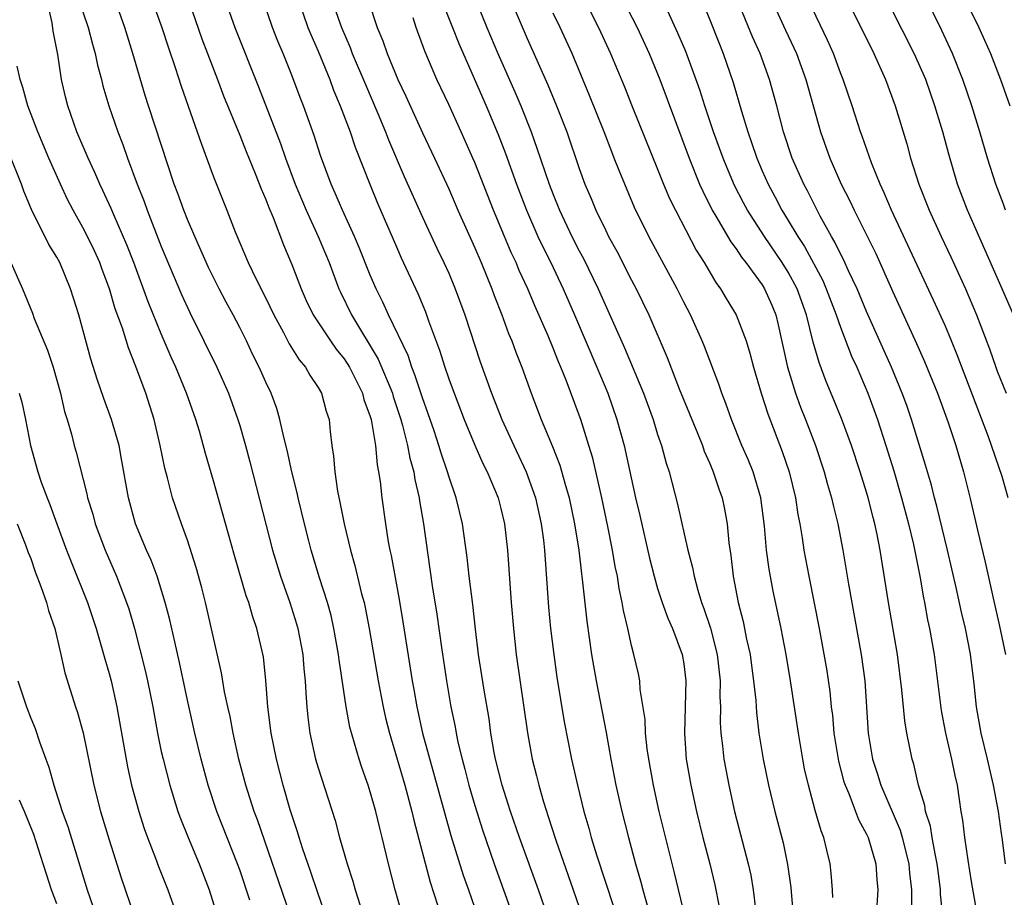
# Model space of a CAD drawing. Units: inches. Extents: x 2631000 to 2634000, y 1437000 to 1440000.
# Drawn here: x 2633032 to 2633108, y 1437286 to 1437354 of the extents above; entities that cross this region are included whole.
import ezdxf

# ---------------------------------------------------------------- set-up
doc = ezdxf.new("R2010")
doc.units = ezdxf.units.IN
doc.header["$MEASUREMENT"] = 0
doc.layers.add('LD26311437_2ft', color=177, linetype='Continuous')

msp = doc.modelspace()

# ---------------------------------------------------------------- linework, layer by layer
at = {"layer": 'LD26311437_2ft'}
for points, elevation in [([(2633108.237, 1437331), (2633107.388, 1437333), (2633104.728, 1437339), (2633103.962, 1437341), (2633103.284, 1437343.284), (2633102.831, 1437345), (2633102.228, 1437347), (2633101.52, 1437349), (2633101, 1437350.216), (2633100.646, 1437351), (2633097, 1437358.206)], 11464), ([(2633041.978, 1437355.978), (2633043.038, 1437353), (2633043.518, 1437351.518), (2633044.062, 1437349.938), (2633044.508, 1437348.508), (2633045.756, 1437345), (2633046.069, 1437344.069), (2633047, 1437341.556), (2633048.024, 1437339), (2633048.658, 1437337.342), (2633049.661, 1437335), (2633050.273, 1437333.727), (2633051, 1437332.289), (2633051.612, 1437331), (2633052.348, 1437329.652), (2633052.791, 1437328.791), (2633053.562, 1437327.562), (2633054.046, 1437327), (2633054.381, 1437326.381), (2633055, 1437325.444), (2633055.26, 1437325), (2633055.625, 1437323.624), (2633055.838, 1437323), (2633055.931, 1437322.069), (2633056.06, 1437321), (2633056.194, 1437320.194), (2633056.279, 1437319), (2633056.493, 1437317.507), (2633056.679, 1437316.679), (2633056.995, 1437315), (2633057.475, 1437313), (2633057.816, 1437311.816), (2633058.337, 1437309.663), (2633058.521, 1437309), (2633058.612, 1437308.612), (2633058.922, 1437307), (2633059.593, 1437303), (2633059.985, 1437301), (2633060.172, 1437300.172), (2633060.467, 1437299), (2633061.634, 1437295), (2633062.185, 1437293), (2633062.337, 1437292.337), (2633063.578, 1437287.578), (2633064.144, 1437285.856)], 11504), ([(2633064.074, 1437356.074), (2633065.305, 1437353), (2633065.773, 1437351.773), (2633067.864, 1437347), (2633068.791, 1437344.791), (2633069.343, 1437343.343), (2633070.181, 1437341), (2633070.95, 1437339), (2633071.827, 1437337), (2633072.198, 1437336.198), (2633072.812, 1437335), (2633073.771, 1437333), (2633074.643, 1437331), (2633076.353, 1437327), (2633077.179, 1437325), (2633077.879, 1437323), (2633078.434, 1437321), (2633079.314, 1437317), (2633079.642, 1437315.642), (2633080.376, 1437312.376), (2633080.725, 1437311), (2633081, 1437310.063), (2633081.341, 1437309), (2633081.778, 1437307.778), (2633082.128, 1437307), (2633082.889, 1437305), (2633083, 1437304.301), (2633083.157, 1437303), (2633083.048, 1437299), (2633083.192, 1437297), (2633083.528, 1437295), (2633083.966, 1437293), (2633084.471, 1437291), (2633085.004, 1437289), (2633085.388, 1437287.387), (2633085.707, 1437285.708)], 11488), ([(2633074.63, 1437356.63), (2633076.468, 1437353), (2633077.4, 1437351), (2633078.453, 1437348.453), (2633079.045, 1437346.955), (2633081, 1437342.16), (2633081.459, 1437341), (2633081.913, 1437339.913), (2633082.354, 1437339), (2633083.956, 1437335.956), (2633084.561, 1437335), (2633085.466, 1437333.466), (2633085.814, 1437333), (2633086.246, 1437332.246), (2633087.006, 1437331), (2633087.775, 1437329), (2633088.067, 1437328.067), (2633088.334, 1437327), (2633088.932, 1437325), (2633089.427, 1437323.427), (2633090.543, 1437320.543), (2633091.075, 1437319), (2633091.558, 1437317), (2633091.731, 1437315.731), (2633091.88, 1437315), (2633092.064, 1437313.936), (2633092.192, 1437313), (2633092.569, 1437311), (2633093.357, 1437307), (2633093.916, 1437303.916), (2633094.178, 1437302.178), (2633094.293, 1437301), (2633094.377, 1437300.377), (2633094.499, 1437299), (2633094.84, 1437296.839), (2633095.261, 1437295.261), (2633095.344, 1437295), (2633095.624, 1437294.376), (2633096.159, 1437293), (2633096.384, 1437292.383), (2633097, 1437291.265), (2633097.118, 1437291), (2633097.696, 1437289), (2633097.786, 1437287.786), (2633097.867, 1437287), (2633097.728, 1437285)], 11480), ([(2633077.925, 1437355.925), (2633079.427, 1437353), (2633080.352, 1437351), (2633081.169, 1437349), (2633083.413, 1437343), (2633084.216, 1437341), (2633084.455, 1437340.455), (2633085.174, 1437339), (2633085.452, 1437338.548), (2633086.594, 1437336.594), (2633087, 1437336.056), (2633087.416, 1437335.416), (2633087.756, 1437335), (2633089, 1437333.289), (2633089.179, 1437333), (2633089.732, 1437331.732), (2633090.035, 1437331), (2633090.236, 1437330.236), (2633090.938, 1437327), (2633091.56, 1437325), (2633091.947, 1437323.947), (2633092.323, 1437323), (2633093.077, 1437321), (2633093.749, 1437319), (2633094.01, 1437318.01), (2633094.308, 1437317), (2633094.426, 1437316.426), (2633094.782, 1437315), (2633095.166, 1437313), (2633095.601, 1437310.398), (2633096.591, 1437305), (2633096.858, 1437303), (2633097.119, 1437299), (2633097.453, 1437297), (2633097.843, 1437295.842), (2633098.089, 1437295), (2633099.57, 1437291.57), (2633099.732, 1437291), (2633100.235, 1437289), (2633100.289, 1437288.29), (2633100.43, 1437287), (2633100.435, 1437285.565)], 11478), ([(2633095.373, 1437355.373), (2633097.543, 1437351), (2633098.446, 1437349), (2633099.195, 1437347), (2633100.074, 1437344.074), (2633100.365, 1437343), (2633101.002, 1437341), (2633101.796, 1437339), (2633102.708, 1437337), (2633103.447, 1437335.447), (2633104.56, 1437333), (2633105.416, 1437331), (2633106.41, 1437328.41), (2633106.882, 1437327), (2633107, 1437326.687), (2633107.672, 1437325)], 11466), ([(2633107.626, 1437339), (2633107.466, 1437339.466), (2633106.884, 1437341), (2633106.257, 1437343), (2633105.678, 1437345), (2633105.055, 1437347), (2633104.369, 1437349), (2633103.577, 1437351), (2633102.761, 1437352.76), (2633101.444, 1437355.444)], 11462), ([(2633055.602, 1437285), (2633055, 1437286.708), (2633054.426, 1437288.426), (2633053.808, 1437290.191), (2633053.555, 1437291), (2633053.435, 1437291.435), (2633052.867, 1437293.133), (2633052.326, 1437295), (2633051.809, 1437297), (2633051.412, 1437299), (2633051.162, 1437301), (2633051.013, 1437303.013), (2633050.821, 1437304.821), (2633050.73, 1437305.27), (2633050.325, 1437307), (2633049.977, 1437307.978), (2633049.696, 1437309), (2633049.506, 1437309.506), (2633048.591, 1437312.591), (2633047, 1437318.303), (2633046.38, 1437320.38), (2633045.911, 1437322.089), (2633045.635, 1437323), (2633044.931, 1437325), (2633044.104, 1437327), (2633043.756, 1437327.756), (2633043, 1437329.543), (2633041.996, 1437331.996), (2633040.884, 1437335), (2633040.359, 1437336.359), (2633039.352, 1437338.648), (2633039.148, 1437339.148), (2633038.52, 1437340.52), (2633038.282, 1437341), (2633037.9, 1437341.9), (2633037.391, 1437343), (2633036.538, 1437345), (2633035.835, 1437347), (2633035.67, 1437347.67), (2633035.37, 1437349), (2633035.075, 1437350.925), (2633034.714, 1437352.714), (2633034.644, 1437353.356), (2633034.26, 1437355)], 11510), ([(2633061.469, 1437285), (2633060.899, 1437287), (2633060.381, 1437289), (2633059.92, 1437291), (2633059.724, 1437291.725), (2633059.423, 1437293), (2633059, 1437294.495), (2633058.836, 1437295), (2633058.354, 1437296.355), (2633058.146, 1437297), (2633057.439, 1437299.439), (2633057.143, 1437301), (2633056.607, 1437304.607), (2633056.567, 1437305), (2633056.217, 1437307), (2633055.992, 1437307.992), (2633055.713, 1437309), (2633055.119, 1437310.881), (2633054.479, 1437313), (2633054.292, 1437313.708), (2633053.956, 1437315), (2633053.468, 1437317), (2633053.391, 1437317.391), (2633052.984, 1437319), (2633052.635, 1437320.635), (2633052.37, 1437321.63), (2633052.076, 1437323), (2633051.833, 1437323.833), (2633051.404, 1437325), (2633051, 1437325.845), (2633050.498, 1437327), (2633049.991, 1437327.991), (2633049.517, 1437329), (2633049, 1437330.044), (2633048.502, 1437331), (2633047.966, 1437331.966), (2633047.419, 1437333), (2633046.611, 1437334.611), (2633045.556, 1437337), (2633045, 1437338.302), (2633044.723, 1437339), (2633044.273, 1437340.273), (2633043.995, 1437341), (2633042.017, 1437347), (2633041.775, 1437347.775), (2633040.826, 1437351), (2633040.195, 1437353), (2633039.501, 1437355)], 11506), ([(2633045.103, 1437355), (2633046.114, 1437352.114), (2633046.539, 1437351), (2633046.655, 1437350.655), (2633047.305, 1437349), (2633047.769, 1437347.769), (2633049, 1437344.762), (2633049.49, 1437343.49), (2633050.194, 1437341.806), (2633050.641, 1437340.641), (2633051, 1437339.83), (2633051.22, 1437339.22), (2633051.56, 1437338.44), (2633052.35, 1437336.35), (2633053, 1437334.841), (2633053.697, 1437333), (2633054.099, 1437332.099), (2633054.626, 1437331), (2633055.943, 1437329), (2633056.376, 1437328.376), (2633057, 1437327.623), (2633057.398, 1437327), (2633058.403, 1437325), (2633058.516, 1437324.516), (2633059, 1437323.209), (2633059.06, 1437323), (2633059.391, 1437321), (2633059.52, 1437319.52), (2633059.638, 1437319), (2633059.761, 1437318.239), (2633059.882, 1437317), (2633060.16, 1437315), (2633060.371, 1437313.629), (2633060.489, 1437313), (2633060.588, 1437312.588), (2633061.216, 1437309.216), (2633061.501, 1437307.501), (2633062.211, 1437303), (2633062.339, 1437302.338), (2633062.562, 1437301), (2633063.004, 1437299), (2633065.17, 1437291.17), (2633066.115, 1437288.115), (2633066.523, 1437287), (2633067.218, 1437285)], 11502), ([(2633047.916, 1437355), (2633048.62, 1437353), (2633050.439, 1437348.439), (2633052.121, 1437344.121), (2633052.498, 1437343), (2633053.239, 1437341), (2633054.082, 1437339), (2633055.016, 1437337), (2633055.838, 1437335), (2633056.598, 1437333), (2633056.723, 1437332.723), (2633057.57, 1437331), (2633059.608, 1437327.608), (2633060.692, 1437325), (2633060.758, 1437324.758), (2633061.337, 1437323), (2633061.472, 1437322.528), (2633061.857, 1437321), (2633062.031, 1437320.031), (2633062.325, 1437319), (2633062.407, 1437318.407), (2633062.748, 1437317), (2633062.776, 1437316.776), (2633063.085, 1437315), (2633063.742, 1437310.258), (2633064.09, 1437308.09), (2633064.445, 1437305.555), (2633064.838, 1437303), (2633065.17, 1437301), (2633065.487, 1437299.487), (2633065.565, 1437299), (2633065.709, 1437298.291), (2633066.029, 1437297), (2633066.241, 1437296.24), (2633066.551, 1437295), (2633067, 1437293.448), (2633067.582, 1437291.582), (2633068.471, 1437289), (2633069.205, 1437287), (2633069.914, 1437285)], 11500), ([(2633072.566, 1437285), (2633071.865, 1437287), (2633070.42, 1437291), (2633069.734, 1437293), (2633069.563, 1437293.563), (2633069.085, 1437295), (2633068.585, 1437297), (2633068.482, 1437297.518), (2633068.238, 1437299), (2633068.094, 1437300.094), (2633067.727, 1437302.273), (2633067.296, 1437305), (2633067.048, 1437306.952), (2633066.844, 1437308.844), (2633066.575, 1437311), (2633066.42, 1437312.42), (2633066.054, 1437315), (2633065.574, 1437317), (2633065, 1437318.66), (2633064.903, 1437319), (2633064.418, 1437320.418), (2633064.252, 1437321), (2633063.886, 1437322.114), (2633063.437, 1437323.437), (2633063, 1437324.643), (2633062.421, 1437326.421), (2633062.179, 1437327), (2633061.887, 1437327.886), (2633060.392, 1437331), (2633059.963, 1437331.963), (2633059.445, 1437333), (2633059, 1437334.039), (2633058.147, 1437336.147), (2633057.786, 1437337), (2633056.865, 1437339), (2633056.313, 1437340.313), (2633055.993, 1437341), (2633055.193, 1437343.193), (2633054.715, 1437344.715), (2633053.891, 1437347), (2633053.635, 1437347.635), (2633053, 1437349.329), (2633052.329, 1437351), (2633051.931, 1437351.931), (2633051.517, 1437353), (2633050.82, 1437355)], 11498), ([(2633053.527, 1437355), (2633054.228, 1437353), (2633054.443, 1437352.443), (2633055, 1437351.174), (2633055.892, 1437349), (2633056.189, 1437348.189), (2633056.704, 1437347), (2633057.456, 1437345), (2633057.838, 1437343.838), (2633058.954, 1437341), (2633059.554, 1437339.554), (2633061, 1437336.201), (2633061.368, 1437335.368), (2633062.629, 1437332.629), (2633063.22, 1437331.22), (2633063.452, 1437330.548), (2633064.302, 1437328.302), (2633064.696, 1437327), (2633065, 1437326.115), (2633065.413, 1437325), (2633066.19, 1437323), (2633067, 1437321.039), (2633067.623, 1437319.623), (2633067.942, 1437319), (2633068.779, 1437317), (2633069, 1437316.176), (2633069.283, 1437315), (2633069.512, 1437313), (2633069.796, 1437309), (2633069.962, 1437307), (2633070.173, 1437305), (2633071.026, 1437299.026), (2633071.392, 1437297), (2633071.725, 1437295.726), (2633071.894, 1437295), (2633072.253, 1437293.747), (2633072.623, 1437292.623), (2633073.194, 1437290.806), (2633074.538, 1437287), (2633075.221, 1437285)], 11496), ([(2633056.092, 1437355), (2633056.785, 1437353), (2633057.454, 1437351.454), (2633057.617, 1437351), (2633058.62, 1437348.62), (2633059.581, 1437346.419), (2633060.167, 1437345), (2633060.392, 1437344.392), (2633061.59, 1437341.59), (2633063, 1437338.465), (2633064.094, 1437336.094), (2633064.626, 1437335), (2633065, 1437334.183), (2633065.507, 1437333), (2633066.242, 1437331), (2633067.402, 1437327.402), (2633068.279, 1437325), (2633069.07, 1437323), (2633069.988, 1437321), (2633070.936, 1437319), (2633071.647, 1437317), (2633072.087, 1437315), (2633072.252, 1437313.748), (2633072.334, 1437313), (2633072.643, 1437308.644), (2633072.805, 1437307), (2633073.051, 1437305), (2633073.287, 1437303.287), (2633073.854, 1437299.854), (2633074.412, 1437297), (2633074.863, 1437295), (2633075.354, 1437293), (2633075.727, 1437291.727), (2633075.912, 1437291), (2633076.317, 1437289.683), (2633077.648, 1437285.648)], 11494), ([(2633058.858, 1437355), (2633059.538, 1437353), (2633059.97, 1437351.97), (2633060.293, 1437351), (2633061.12, 1437349), (2633061.731, 1437347.731), (2633063, 1437344.937), (2633063.919, 1437343), (2633065, 1437340.649), (2633065.712, 1437339), (2633067, 1437336.13), (2633067.488, 1437335), (2633068.315, 1437333), (2633068.492, 1437332.492), (2633069.069, 1437331), (2633069.579, 1437329.579), (2633069.825, 1437329), (2633070.136, 1437328.136), (2633070.59, 1437327), (2633071.311, 1437325), (2633072.077, 1437323), (2633072.938, 1437320.938), (2633073.506, 1437319.506), (2633073.884, 1437318.116), (2633074.217, 1437317), (2633074.641, 1437315), (2633074.963, 1437313), (2633075.171, 1437311.171), (2633075.232, 1437310.768), (2633075.567, 1437307.567), (2633075.945, 1437305), (2633076.29, 1437303), (2633077.046, 1437299.046), (2633077.41, 1437297), (2633077.805, 1437295), (2633078.259, 1437293), (2633078.765, 1437291), (2633079.303, 1437289), (2633079.691, 1437287.691), (2633079.856, 1437287), (2633080.556, 1437284.556)], 11492), ([(2633067.112, 1437355), (2633067.92, 1437353), (2633068.754, 1437351), (2633070.068, 1437348.068), (2633070.519, 1437347), (2633071.306, 1437345), (2633071.762, 1437343.762), (2633072.691, 1437341), (2633073, 1437340.199), (2633073.491, 1437339), (2633074.442, 1437337), (2633075, 1437335.903), (2633075.317, 1437335.317), (2633076.447, 1437333), (2633078.47, 1437328.47), (2633079.908, 1437325), (2633080.645, 1437323), (2633081, 1437321.846), (2633081.291, 1437321), (2633081.654, 1437319.654), (2633081.88, 1437319), (2633082.522, 1437316.522), (2633083.317, 1437313), (2633083.672, 1437311.672), (2633083.783, 1437311), (2633084.064, 1437309.936), (2633084.358, 1437309), (2633084.539, 1437308.539), (2633085.036, 1437307.036), (2633085.558, 1437305), (2633085.778, 1437303), (2633085.763, 1437301.762), (2633085.801, 1437301), (2633085.797, 1437299.797), (2633085.847, 1437299), (2633085.972, 1437298.027), (2633086.071, 1437297), (2633086.21, 1437296.21), (2633086.444, 1437295), (2633086.881, 1437293), (2633087.934, 1437289), (2633088.124, 1437288.124), (2633088.311, 1437287), (2633088.484, 1437285.516)], 11486), ([(2633069.792, 1437355), (2633071, 1437352.149), (2633072.598, 1437348.598), (2633073.268, 1437347), (2633074.043, 1437345), (2633075, 1437342.19), (2633075.433, 1437341), (2633075.908, 1437339.908), (2633076.275, 1437339), (2633077, 1437337.495), (2633077.246, 1437337), (2633077.867, 1437335.867), (2633079, 1437333.658), (2633079.353, 1437333), (2633080.327, 1437331), (2633081.727, 1437327.727), (2633082.657, 1437325.344), (2633084.054, 1437321.946), (2633084.428, 1437321), (2633084.567, 1437320.567), (2633085, 1437319.618), (2633085.259, 1437319), (2633085.679, 1437317.68), (2633085.935, 1437317), (2633086.119, 1437316.119), (2633086.319, 1437315), (2633086.452, 1437313.548), (2633086.594, 1437312.594), (2633086.78, 1437311), (2633087.164, 1437309), (2633087.539, 1437307.539), (2633087.804, 1437306.195), (2633088.07, 1437305), (2633088.174, 1437304.173), (2633088.346, 1437303), (2633088.512, 1437301.488), (2633088.566, 1437300.566), (2633088.754, 1437299), (2633089.074, 1437297), (2633089.486, 1437295), (2633089.968, 1437293), (2633090.602, 1437290.602), (2633090.948, 1437288.948), (2633091.186, 1437287.186), (2633091.493, 1437283.494)], 11484), ([(2633084.41, 1437355), (2633085, 1437353.57), (2633085.723, 1437351.723), (2633086.023, 1437351), (2633086.783, 1437348.784), (2633087.408, 1437346.592), (2633087.896, 1437345), (2633088.194, 1437344.194), (2633088.587, 1437343), (2633089, 1437342.024), (2633089.451, 1437341), (2633089.999, 1437339.999), (2633090.514, 1437339), (2633091, 1437338.221), (2633091.723, 1437337), (2633092.233, 1437336.233), (2633093.635, 1437333.635), (2633093.912, 1437333), (2633094.677, 1437331), (2633095, 1437330.058), (2633095.845, 1437327.845), (2633096.237, 1437327), (2633097.095, 1437325), (2633097.82, 1437323), (2633098.472, 1437321), (2633099.073, 1437319.073), (2633099.671, 1437317), (2633100.199, 1437315), (2633100.584, 1437313.416), (2633101.075, 1437311), (2633101.352, 1437309.353), (2633101.431, 1437309), (2633101.666, 1437307.666), (2633101.814, 1437307), (2633102.164, 1437305), (2633102.715, 1437300.715), (2633103.039, 1437299), (2633103.5, 1437297), (2633103.751, 1437295.751), (2633103.925, 1437295), (2633104.076, 1437293.924), (2633104.222, 1437293), (2633104.345, 1437292.345), (2633104.487, 1437291), (2633104.736, 1437289.265), (2633105, 1437287.644), (2633105.998, 1437282.002)], 11474), ([(2633107.628, 1437289), (2633107.382, 1437291), (2633107.322, 1437291.322), (2633107.084, 1437293), (2633106.712, 1437295), (2633106.256, 1437297), (2633105.769, 1437299), (2633105.416, 1437301), (2633105.23, 1437302.77), (2633104.952, 1437305.048), (2633104.569, 1437307), (2633104.261, 1437308.261), (2633103.853, 1437310.147), (2633103.189, 1437313), (2633102.373, 1437316.373), (2633102.197, 1437317), (2633101.96, 1437317.96), (2633101.506, 1437319.506), (2633100.426, 1437323), (2633100.066, 1437324.066), (2633099.73, 1437325), (2633098.891, 1437327), (2633097, 1437331.268), (2633096.283, 1437333), (2633095.621, 1437334.379), (2633095.235, 1437335.235), (2633095, 1437335.664), (2633094.57, 1437336.57), (2633094.303, 1437337), (2633093.443, 1437338.557), (2633093, 1437339.411), (2633092.477, 1437340.477), (2633092.192, 1437341), (2633091.304, 1437343), (2633090.631, 1437345), (2633090.115, 1437347), (2633089.575, 1437349), (2633088.851, 1437351), (2633088.262, 1437352.262), (2633087.149, 1437355)], 11472), ([(2633089.763, 1437355), (2633090.779, 1437352.779), (2633091.434, 1437351.434), (2633091.625, 1437351), (2633092.356, 1437349), (2633093.461, 1437345), (2633094.176, 1437343), (2633095.061, 1437341), (2633095.716, 1437339.716), (2633096.052, 1437339), (2633097, 1437337.121), (2633097.693, 1437335.693), (2633099, 1437332.754), (2633100.811, 1437328.811), (2633101.43, 1437327.431), (2633102.422, 1437325), (2633103.23, 1437322.77), (2633103.818, 1437321), (2633104.416, 1437319), (2633104.936, 1437316.936), (2633105.485, 1437314.516), (2633106.066, 1437312.066), (2633106.674, 1437309.326), (2633107.182, 1437307.182), (2633107.619, 1437305)], 11470), ([(2633107.843, 1437317), (2633107.365, 1437318.634), (2633106.341, 1437321.66), (2633103.935, 1437327.935), (2633103.497, 1437329), (2633103, 1437330.184), (2633102.124, 1437332.124), (2633098.915, 1437339), (2633098.344, 1437340.343), (2633098.026, 1437341), (2633097.361, 1437342.639), (2633096.664, 1437344.664), (2633096.534, 1437345), (2633095.895, 1437347), (2633095.215, 1437349), (2633095, 1437349.527), (2633094.455, 1437351), (2633094.01, 1437352.01), (2633092.58, 1437355)], 11468), ([(2633104.603, 1437355), (2633105.59, 1437353), (2633106.03, 1437352.03), (2633106.47, 1437351), (2633107.236, 1437349), (2633107.956, 1437347)], 11460), ([(2633037, 1437354.197), (2633037.391, 1437353), (2633037.72, 1437351.72), (2633037.936, 1437351), (2633038.115, 1437350.116), (2633038.423, 1437349), (2633038.535, 1437348.535), (2633038.983, 1437347), (2633039.666, 1437345), (2633040.045, 1437344.045), (2633040.414, 1437343), (2633041.16, 1437341), (2633041.68, 1437339.68), (2633041.917, 1437339), (2633043, 1437336.224), (2633044.545, 1437332.545), (2633045.171, 1437331.171), (2633046.262, 1437329), (2633047.241, 1437327), (2633048.14, 1437325), (2633048.863, 1437323), (2633049, 1437322.539), (2633049.438, 1437321), (2633049.765, 1437319.765), (2633051.503, 1437313), (2633052.121, 1437311), (2633052.828, 1437309), (2633053.352, 1437307.352), (2633053.448, 1437307), (2633053.83, 1437305), (2633053.917, 1437303.917), (2633054.016, 1437303), (2633054.053, 1437302.053), (2633054.133, 1437301), (2633054.213, 1437300.213), (2633054.365, 1437299), (2633054.812, 1437297), (2633055, 1437296.35), (2633056.301, 1437292.301), (2633056.653, 1437291), (2633057.222, 1437289), (2633057.671, 1437287.671), (2633057.847, 1437287), (2633058.603, 1437284.603)], 11508), ([(2633083.082, 1437285), (2633082.299, 1437288.299), (2633081.121, 1437293), (2633080.673, 1437295), (2633080.319, 1437297), (2633080.201, 1437297.799), (2633080.074, 1437299), (2633080.035, 1437300.035), (2633079.663, 1437302.337), (2633079.624, 1437303), (2633079.521, 1437303.521), (2633079.186, 1437305), (2633079, 1437305.692), (2633078.713, 1437307), (2633078.378, 1437308.378), (2633078.286, 1437309), (2633078.051, 1437310.051), (2633077.916, 1437311), (2633077.754, 1437311.754), (2633077.555, 1437313), (2633077.192, 1437314.809), (2633076.719, 1437317), (2633076.029, 1437320.029), (2633075.741, 1437321), (2633075.113, 1437323), (2633075, 1437323.32), (2633073.994, 1437326.006), (2633073.591, 1437327), (2633073.408, 1437327.408), (2633073, 1437328.462), (2633072.617, 1437329.383), (2633071.628, 1437331.628), (2633071.061, 1437333), (2633070.405, 1437334.405), (2633070.158, 1437335), (2633069.783, 1437335.783), (2633069.266, 1437337), (2633068.429, 1437339), (2633067, 1437342.665), (2633066.856, 1437343), (2633065.969, 1437345), (2633065, 1437347.094), (2633064.094, 1437349), (2633063.176, 1437351.176), (2633062.516, 1437353), (2633062.274, 1437353.726)], 11490), ([(2633094.41, 1437286.41), (2633094.377, 1437287), (2633094.274, 1437288.274), (2633094.197, 1437289), (2633093.962, 1437290.038), (2633093.724, 1437291), (2633093.512, 1437291.512), (2633093.067, 1437293.067), (2633092.538, 1437295), (2633092.251, 1437296.251), (2633092.106, 1437297), (2633091.772, 1437299), (2633091.174, 1437303), (2633090.83, 1437305), (2633090.452, 1437307), (2633090.211, 1437308.21), (2633089.856, 1437309.856), (2633089.533, 1437311.533), (2633089.325, 1437313), (2633089.172, 1437314.828), (2633088.909, 1437317), (2633088.311, 1437319), (2633087.929, 1437319.929), (2633087.456, 1437321), (2633086.648, 1437323), (2633086.226, 1437324.226), (2633085.914, 1437325), (2633085.692, 1437325.692), (2633084.579, 1437328.58), (2633084.403, 1437329), (2633083.504, 1437331), (2633083, 1437331.958), (2633082.483, 1437333), (2633080.317, 1437337), (2633079.222, 1437339.221), (2633078.043, 1437342.043), (2633077.683, 1437343), (2633077.481, 1437343.481), (2633076.898, 1437345), (2633075.793, 1437347.793), (2633074.446, 1437351), (2633073.528, 1437353), (2633073, 1437354.084)], 11482), ([(2633102.827, 1437285), (2633102.665, 1437286.665), (2633102.664, 1437287), (2633102.466, 1437288.465), (2633102.411, 1437289), (2633102.238, 1437289.762), (2633102.016, 1437291), (2633101.882, 1437291.882), (2633101.517, 1437293), (2633101.45, 1437293.45), (2633100.977, 1437295), (2633100.608, 1437296.608), (2633100.478, 1437297), (2633100.079, 1437299), (2633099.922, 1437299.922), (2633099.693, 1437302.308), (2633099.352, 1437305), (2633098.68, 1437309), (2633098.032, 1437313), (2633097.805, 1437314.194), (2633097.627, 1437315), (2633097.489, 1437315.489), (2633097.127, 1437317), (2633097, 1437317.437), (2633096.513, 1437319), (2633095.836, 1437321), (2633095.072, 1437323.071), (2633094.499, 1437324.499), (2633093.907, 1437325.906), (2633093.353, 1437327.353), (2633092.914, 1437328.914), (2633092.404, 1437331), (2633091.68, 1437333), (2633091, 1437334.26), (2633090.535, 1437335), (2633089.168, 1437337), (2633087.866, 1437339), (2633087.562, 1437339.562), (2633086.886, 1437340.886), (2633086.291, 1437342.291), (2633086.009, 1437343), (2633085.284, 1437345), (2633084.606, 1437347), (2633084.221, 1437348.221), (2633083.149, 1437351.149), (2633082.555, 1437352.555), (2633081.774, 1437354.226)], 11476), ([(2633052.836, 1437285.164), (2633050.352, 1437292.352), (2633050.109, 1437293), (2633049.47, 1437295), (2633048.943, 1437297), (2633048.498, 1437299), (2633048.263, 1437300.263), (2633048.088, 1437301), (2633047.84, 1437302.16), (2633047.609, 1437303.609), (2633046.384, 1437309), (2633046.107, 1437310.106), (2633045.679, 1437311.679), (2633045, 1437313.746), (2633044.54, 1437315), (2633043.868, 1437317), (2633043.482, 1437318.518), (2633043.271, 1437319.271), (2633042.921, 1437321), (2633042.45, 1437323), (2633041.803, 1437325), (2633041, 1437327.182), (2633040.478, 1437328.478), (2633040.027, 1437329.973), (2633039.473, 1437331.473), (2633039.036, 1437333), (2633038.478, 1437334.478), (2633038.297, 1437335), (2633037.893, 1437335.893), (2633037.359, 1437337), (2633037, 1437337.694), (2633036.255, 1437339), (2633035.828, 1437339.828), (2633035.273, 1437341), (2633034.39, 1437343), (2633033.542, 1437345), (2633032.78, 1437347), (2633032.409, 1437348.409), (2633032.186, 1437349), (2633031.961, 1437350.039)], 11512), ([(2633049.785, 1437286.215), (2633049, 1437288.524), (2633048.83, 1437289), (2633047.26, 1437293), (2633046.592, 1437295), (2633046.055, 1437297), (2633045.57, 1437299), (2633045, 1437301.526), (2633044.401, 1437304.401), (2633044.027, 1437305.973), (2633043.657, 1437307.657), (2633043.307, 1437309), (2633042.679, 1437311), (2633042.218, 1437312.218), (2633041.857, 1437313), (2633041.02, 1437315.02), (2633040.476, 1437317), (2633039.959, 1437319.959), (2633039.763, 1437321), (2633039.196, 1437323), (2633038.595, 1437324.595), (2633038.081, 1437326.081), (2633037.608, 1437327.608), (2633036.679, 1437331), (2633036.285, 1437332.285), (2633036.053, 1437333), (2633035.223, 1437335), (2633035, 1437335.414), (2633034.391, 1437336.391), (2633033.056, 1437339.056), (2633032.465, 1437340.465), (2633032.288, 1437341), (2633031.342, 1437343.342)], 11514), ([(2633031.476, 1437335), (2633032.363, 1437333), (2633033.126, 1437331.126), (2633033.269, 1437330.731), (2633034.295, 1437328.295), (2633034.713, 1437327), (2633035.275, 1437325), (2633035.598, 1437323.598), (2633035.793, 1437323), (2633036.123, 1437321.877), (2633036.34, 1437321), (2633036.491, 1437320.491), (2633037.298, 1437317.298), (2633037.35, 1437317), (2633037.746, 1437315.746), (2633037.943, 1437315), (2633038.691, 1437313), (2633039.565, 1437311), (2633040.339, 1437309), (2633040.502, 1437308.502), (2633040.938, 1437307), (2633041.773, 1437303.773), (2633041.947, 1437303), (2633042.347, 1437301), (2633042.713, 1437299), (2633043, 1437297.6), (2633043.131, 1437297), (2633043.644, 1437295), (2633044.274, 1437293), (2633044.466, 1437292.466), (2633045.063, 1437291), (2633045.905, 1437289), (2633046.659, 1437287), (2633047.921, 1437283)], 11516), ([(2633032.124, 1437325), (2633032.319, 1437324.319), (2633032.6, 1437323), (2633032.978, 1437321), (2633033.535, 1437319), (2633033.811, 1437318.188), (2633034.258, 1437317), (2633034.476, 1437316.476), (2633034.999, 1437315), (2633035.738, 1437313), (2633036.088, 1437312.088), (2633037.34, 1437309), (2633038.004, 1437307), (2633038.423, 1437305.577), (2633038.666, 1437304.666), (2633039, 1437303.559), (2633039.15, 1437303), (2633039.603, 1437301), (2633040.41, 1437296.41), (2633040.722, 1437295), (2633041.275, 1437293), (2633041.695, 1437291.695), (2633041.951, 1437291), (2633042.564, 1437289.436), (2633042.795, 1437288.795), (2633043.497, 1437287), (2633044.421, 1437284.421)], 11518), ([(2633031.973, 1437315), (2633032.607, 1437313.393), (2633032.812, 1437312.813), (2633033, 1437312.343), (2633033.341, 1437311.341), (2633033.785, 1437310.215), (2633034.206, 1437309), (2633034.367, 1437308.367), (2633034.836, 1437307), (2633035.305, 1437305), (2633035.61, 1437303.61), (2633036.428, 1437301), (2633036.581, 1437300.581), (2633037.016, 1437299.016), (2633037.835, 1437295), (2633038.353, 1437293), (2633039, 1437290.82), (2633039.92, 1437287.92), (2633040.93, 1437285)], 11520), ([(2633032.019, 1437303), (2633032.674, 1437301), (2633033, 1437300.15), (2633033.336, 1437299.336), (2633033.673, 1437298.327), (2633034.159, 1437297), (2633034.395, 1437296.396), (2633034.773, 1437295), (2633035.418, 1437293), (2633035.838, 1437291.838), (2633037.326, 1437287), (2633037.752, 1437285.753)], 11522), ([(2633035, 1437285.926), (2633034.597, 1437287), (2633034.198, 1437288.198), (2633033.955, 1437289), (2633033.231, 1437291.231), (2633032.538, 1437293), (2633032.144, 1437293.857)], 11524)]:
    msp.add_lwpolyline(points, dxfattribs=dict(at, elevation=elevation))

doc.saveas('drawing.dxf')
